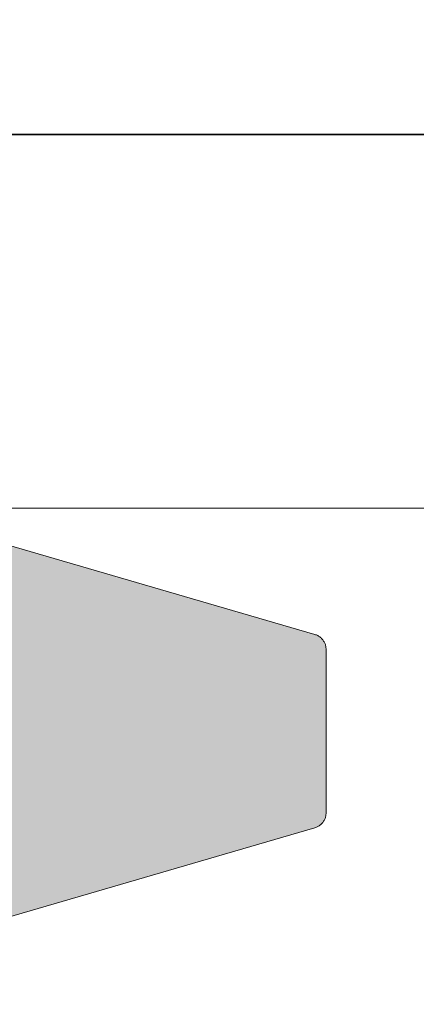
# Model space of a CAD drawing. Units: metres. Extents: x 16.08 to 17.13, y -2.95 to -1.47.
# Drawn here: x 16.44 to 16.46, y -2.13 to -2.09 of the extents above; entities that cross this region are included whole.
import ezdxf

# ---------------------------------------------------------------- set-up
doc = ezdxf.new("R2010")
doc.units = ezdxf.units.M
for name, pattern in [('AUSGEZOGEN', [0]), ('STRICHPUNKT2_S5', [0.05, 0.035, -0.005, 0.005, -0.005]), ('VERDECKT2_S2', [0.015, 0.01, -0.005])]:
    doc.linetypes.add(name, pattern=pattern)
doc.layers.add('XR$1$TB_115_1', color=7, linetype='AUSGEZOGEN', lineweight=18)

msp = doc.modelspace()

# ---------------------------------------------------------------- hatches: boundary and pattern name
at = {"layer": 'XR$1$TB_115_1', "linetype": 'AUSGEZOGEN', "lineweight": 18, "true_color": 0xaaa199, "transparency": 33554687}
msp.add_hatch(color=253, dxfattribs=at).paths.add_polyline_path([(16.418871, -2.112022), (16.418871, -2.128272), (16.419325, -2.128272), (16.441596, -2.128272), (16.456146, -2.124029), (16.456177, -2.124019), (16.456207, -2.124008), (16.456237, -2.123995), (16.456265, -2.12398), (16.456293, -2.123964), (16.456321, -2.123947), (16.456347, -2.123928), (16.456372, -2.123908), (16.456396, -2.123887), (16.456419, -2.123865), (16.456441, -2.123841), (16.456462, -2.123816), (16.456481, -2.123791), (16.456499, -2.123764), (16.456515, -2.123736), (16.456531, -2.123708), (16.456544, -2.123679), (16.456556, -2.123649), (16.456567, -2.123619), (16.456576, -2.123588), (16.456583, -2.123556), (16.456589, -2.123525), (16.456593, -2.123493), (16.456596, -2.123461), (16.456596, -2.123429), (16.456596, -2.116866), (16.456596, -2.116834), (16.456593, -2.116802), (16.456589, -2.11677), (16.456583, -2.116738), (16.456576, -2.116707), (16.456567, -2.116676), (16.456556, -2.116646), (16.456544, -2.116616), (16.456531, -2.116587), (16.456515, -2.116558), (16.456499, -2.116531), (16.456481, -2.116504), (16.456462, -2.116478), (16.456441, -2.116454), (16.456419, -2.11643), (16.456396, -2.116408), (16.456372, -2.116386), (16.456347, -2.116366), (16.456321, -2.116348), (16.456293, -2.116331), (16.456265, -2.116315), (16.456237, -2.1163), (16.456207, -2.116287), (16.456177, -2.116276), (16.456146, -2.116266), (16.441596, -2.112022), (16.420346, -2.112022)])

# ---------------------------------------------------------------- linework, layer by layer
at = {"layer": 'XR$1$TB_115_1', "color": 7, "linetype": 'AUSGEZOGEN', "lineweight": 35, "transparency": 33554687}
msp.add_line((16.42019, -2.096204), (16.500536, -2.096204), dxfattribs=at)
at = {"layer": 'XR$1$TB_115_1', "color": 7, "linetype": 'VERDECKT2_S2', "lineweight": 18, "transparency": 33554687}
msp.add_line((16.42019, -2.111204), (16.503164, -2.111204), dxfattribs=at)
at = {"layer": 'XR$1$TB_115_1', "color": 202, "linetype": 'AUSGEZOGEN', "lineweight": 18, "transparency": 33554687}
for p, q in [((16.441596, -2.112022), (16.456146, -2.116266)), ((16.456146, -2.116266), (16.456177, -2.116276)), ((16.456177, -2.116276), (16.456207, -2.116287)), ((16.456237, -2.1163), (16.456207, -2.116287)), ((16.456237, -2.1163), (16.456265, -2.116315)), ((16.456265, -2.116315), (16.456293, -2.116331)), ((16.456321, -2.116348), (16.456293, -2.116331)), ((16.456347, -2.116366), (16.456321, -2.116348)), ((16.456347, -2.116366), (16.456372, -2.116386)), ((16.456372, -2.116386), (16.456396, -2.116408)), ((16.456419, -2.11643), (16.456396, -2.116408)), ((16.456441, -2.116454), (16.456419, -2.11643)), ((16.456462, -2.116478), (16.456441, -2.116454)), ((16.456481, -2.116504), (16.456462, -2.116478)), ((16.456481, -2.116504), (16.456499, -2.116531)), ((16.456499, -2.116531), (16.456515, -2.116558)), ((16.456515, -2.116558), (16.456531, -2.116587)), ((16.456544, -2.116616), (16.456531, -2.116587)), ((16.456544, -2.116616), (16.456556, -2.116646)), ((16.456567, -2.116676), (16.456556, -2.116646)), ((16.456576, -2.116707), (16.456567, -2.116676)), ((16.456583, -2.116738), (16.456576, -2.116707)), ((16.456589, -2.11677), (16.456583, -2.116738)), ((16.456593, -2.116802), (16.456589, -2.11677)), ((16.456596, -2.116834), (16.456593, -2.116802)), ((16.456596, -2.116866), (16.456596, -2.116834)), ((16.456596, -2.123429), (16.456596, -2.116866)), ((16.456593, -2.123493), (16.456589, -2.123525)), ((16.456593, -2.123493), (16.456596, -2.123461)), ((16.456596, -2.123461), (16.456596, -2.123429)), ((16.456396, -2.123887), (16.456372, -2.123908)), ((16.456396, -2.123887), (16.456419, -2.123865)), ((16.456441, -2.123841), (16.456419, -2.123865)), ((16.456462, -2.123816), (16.456441, -2.123841)), ((16.456462, -2.123816), (16.456481, -2.123791)), ((16.456499, -2.123764), (16.456481, -2.123791)), ((16.456499, -2.123764), (16.456515, -2.123736)), ((16.456515, -2.123736), (16.456531, -2.123708)), ((16.456531, -2.123708), (16.456544, -2.123679)), ((16.456556, -2.123649), (16.456544, -2.123679)), ((16.456556, -2.123649), (16.456567, -2.123619)), ((16.456576, -2.123588), (16.456567, -2.123619)), ((16.456583, -2.123556), (16.456576, -2.123588)), ((16.456589, -2.123525), (16.456583, -2.123556)), ((16.441596, -2.128272), (16.456146, -2.124029)), ((16.456177, -2.124019), (16.456146, -2.124029)), ((16.456177, -2.124019), (16.456207, -2.124008)), ((16.456237, -2.123995), (16.456207, -2.124008)), ((16.456237, -2.123995), (16.456265, -2.12398)), ((16.456293, -2.123964), (16.456265, -2.12398)), ((16.456293, -2.123964), (16.456321, -2.123947)), ((16.456347, -2.123928), (16.456321, -2.123947)), ((16.456372, -2.123908), (16.456347, -2.123928))]:
    msp.add_line(p, q, dxfattribs=at)
for points in [[(16.456146, -2.116266), (16.456146, -2.116266)], [(16.456177, -2.116276), (16.456177, -2.116276)], [(16.456207, -2.116287), (16.456207, -2.116287)], [(16.456237, -2.1163), (16.456237, -2.1163)], [(16.456265, -2.116315), (16.456265, -2.116315)], [(16.456293, -2.116331), (16.456293, -2.116331)], [(16.456321, -2.116348), (16.456321, -2.116348)], [(16.456347, -2.116366), (16.456347, -2.116366)], [(16.456372, -2.116386), (16.456372, -2.116386)], [(16.456396, -2.116408), (16.456396, -2.116408)], [(16.456419, -2.11643), (16.456419, -2.11643)], [(16.456441, -2.116454), (16.456441, -2.116454)], [(16.456462, -2.116478), (16.456462, -2.116478)], [(16.456481, -2.116504), (16.456481, -2.116504)], [(16.456499, -2.116531), (16.456499, -2.116531)], [(16.456515, -2.116558), (16.456515, -2.116558)], [(16.456531, -2.116587), (16.456531, -2.116587)], [(16.456544, -2.116616), (16.456544, -2.116616)], [(16.456556, -2.116646), (16.456556, -2.116646)], [(16.456567, -2.116676), (16.456567, -2.116676)], [(16.456576, -2.116707), (16.456576, -2.116707)], [(16.456583, -2.116738), (16.456583, -2.116738)], [(16.456589, -2.11677), (16.456589, -2.11677)], [(16.456593, -2.116802), (16.456593, -2.116802)], [(16.456596, -2.116834), (16.456596, -2.116834)], [(16.456596, -2.116866), (16.456596, -2.116866)], [(16.456593, -2.123493), (16.456593, -2.123493)], [(16.456596, -2.123429), (16.456596, -2.123429)], [(16.456596, -2.123461), (16.456596, -2.123461)], [(16.456396, -2.123887), (16.456396, -2.123887)], [(16.456419, -2.123865), (16.456419, -2.123865)], [(16.456441, -2.123841), (16.456441, -2.123841)], [(16.456462, -2.123816), (16.456462, -2.123816)], [(16.456481, -2.123791), (16.456481, -2.123791)], [(16.456499, -2.123764), (16.456499, -2.123764)], [(16.456515, -2.123736), (16.456515, -2.123736)], [(16.456531, -2.123708), (16.456531, -2.123708)], [(16.456544, -2.123679), (16.456544, -2.123679)], [(16.456556, -2.123649), (16.456556, -2.123649)], [(16.456567, -2.123619), (16.456567, -2.123619)], [(16.456576, -2.123588), (16.456576, -2.123588)], [(16.456583, -2.123556), (16.456583, -2.123556)], [(16.456589, -2.123525), (16.456589, -2.123525)], [(16.456146, -2.124029), (16.456146, -2.124029)], [(16.456177, -2.124019), (16.456177, -2.124019)], [(16.456207, -2.124008), (16.456207, -2.124008)], [(16.456237, -2.123995), (16.456237, -2.123995)], [(16.456265, -2.12398), (16.456265, -2.12398)], [(16.456293, -2.123964), (16.456293, -2.123964)], [(16.456321, -2.123947), (16.456321, -2.123947)], [(16.456347, -2.123928), (16.456347, -2.123928)], [(16.456372, -2.123908), (16.456372, -2.123908)]]:
    msp.add_lwpolyline(points, close=True, dxfattribs=at)
at = {"layer": 'XR$1$TB_115_1', "color": 7, "linetype": 'STRICHPUNKT2_S5', "lineweight": 18, "transparency": 33554687}
msp.add_circle((16.40988, -2.119821), 0.093682, dxfattribs=at)

doc.saveas('drawing.dxf')
